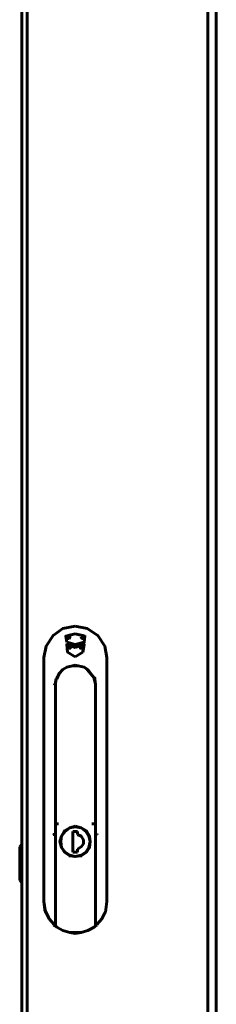
# Model space of a CAD drawing. Units: millimetres. Extents: x 2 to 2255, y -2930 to 1120.
# Drawn here: x 601 to 714, y -989 to -426 of the extents above; entities that cross this region are included whole.
import ezdxf

# ---------------------------------------------------------------- set-up
doc = ezdxf.new("R2010")
doc.units = ezdxf.units.MM
doc.layers.add('Вид спереди', color=7, linetype='Continuous', lineweight=60)

# ---------------------------------------------------------------- blocks, each defined once
blk = doc.blocks.new('SKAT-UPS 3000 SNMP комплекс вид спереди')
at = {"layer": 'Вид спереди', "color": 7}
for points in [[(111.18, 2034.29), (111.18, 99.02)], [(111.18, 2034.29), (111.18, 99.02)], [(0, 103.8), (0, 2029.08)], [(0, 103.8), (0, 2029.08)], [(3.04, 2029.95), (3.04, 103.8)], [(3.04, 2029.95), (3.04, 103.8)], [(3.04, 2028.21), (3.04, 105.1)], [(3.04, 2028.21), (3.04, 105.1)], [(106.41, 99.02), (106.41, 2029.95)], [(106.41, 99.02), (106.41, 2029.95)], [(12.59, 1133.54), (13.9, 1140.05), (17.81, 1146.14), (23.45, 1150.04), (30.4, 1151.35)], [(12.59, 1133.54), (13.9, 1140.05), (17.81, 1146.14), (23.45, 1150.04), (30.4, 1151.35)], [(30.4, 1151.35), (37.35, 1150.04), (43.43, 1146.14), (47.34, 1140.05), (48.64, 1133.54)], [(30.4, 1151.35), (37.35, 1150.04), (43.43, 1146.14), (47.34, 1140.05), (48.64, 1133.54)], [(30.4, 1147), (25.19, 1145.7)], [(30.4, 1147), (26.49, 1146.14), (25.19, 1145.7), (25.62, 1142.23)], [(30.4, 1147), (25.19, 1145.7)], [(30.4, 1147), (26.49, 1146.14), (25.19, 1145.7), (25.62, 1142.23)], [(25.19, 1145.7), (25.19, 1146.14)], [(25.19, 1145.7), (25.19, 1146.14)], [(25.62, 1142.23), (25.19, 1145.7)], [(25.62, 1142.23), (25.19, 1145.7)], [(26.49, 1145.7), (26.06, 1145.7), (25.62, 1145.27)], [(26.49, 1145.7), (26.06, 1145.7), (25.62, 1145.27)], [(25.62, 1145.27), (26.06, 1144.4), (26.93, 1144.4)], [(25.62, 1145.27), (26.06, 1144.4), (26.93, 1144.4)], [(25.62, 1142.23), (25.62, 1142.66)], [(25.62, 1142.23), (25.62, 1142.66)], [(25.62, 1142.23), (30.4, 1140.92), (25.62, 1142.23)], [(25.62, 1142.23), (30.4, 1140.92), (25.62, 1142.23)], [(26.49, 1145.7), (26.93, 1145.7)], [(26.49, 1145.7), (26.93, 1145.7)], [(26.49, 1144.4), (26.49, 1144.83)], [(26.49, 1144.4), (26.49, 1144.83)], [(26.93, 1145.7), (26.93, 1146.14)], [(26.93, 1145.7), (26.93, 1146.14)], [(26.93, 1145.7), (26.93, 1146.14)], [(26.93, 1145.7), (26.93, 1146.14)], [(26.93, 1145.7), (26.93, 1146.14)], [(26.93, 1145.7), (26.93, 1146.14)], [(27.36, 1145.27), (26.93, 1145.7)], [(27.36, 1145.27), (26.93, 1145.7)], [(27.36, 1145.27), (27.36, 1144.83), (26.93, 1144.4)], [(27.36, 1145.27), (27.36, 1144.83), (26.93, 1144.4)], [(26.93, 1144.4), (26.93, 1144.83)], [(26.93, 1144.4), (26.93, 1144.83)], [(27.36, 1145.27), (27.36, 1145.7)], [(27.36, 1145.27), (27.36, 1145.7)], [(27.36, 1145.27), (27.36, 1145.7)], [(27.36, 1145.27), (27.36, 1145.7)], [(30.4, 1147), (30.4, 1147.44)], [(30.4, 1147), (30.4, 1147.44)], [(36.05, 1145.7), (30.4, 1147)], [(36.05, 1145.7), (34.74, 1146.14), (30.4, 1147)], [(36.05, 1145.7), (30.4, 1147)], [(36.05, 1145.7), (34.74, 1146.14), (30.4, 1147)], [(30.4, 1140.92), (35.61, 1142.23), (30.4, 1140.92)], [(30.4, 1140.92), (35.61, 1142.23), (30.4, 1140.92)], [(34.74, 1145.7), (34.31, 1145.7), (33.88, 1145.27)], [(34.74, 1145.7), (34.31, 1145.7), (33.88, 1145.27)], [(33.88, 1145.27), (34.31, 1144.4), (34.74, 1144.4)], [(33.88, 1145.27), (34.31, 1144.4), (34.74, 1144.4)], [(34.74, 1145.7), (35.18, 1145.7), (35.61, 1145.27)], [(34.74, 1145.7), (35.18, 1145.7), (35.61, 1145.27)], [(34.74, 1144.4), (34.74, 1144.83)], [(34.74, 1144.4), (34.74, 1144.83)], [(34.74, 1144.4), (35.18, 1144.4)], [(34.74, 1144.4), (35.18, 1144.4)], [(35.18, 1145.7), (35.18, 1146.14)], [(35.18, 1145.7), (35.18, 1146.14)], [(35.61, 1145.27), (35.18, 1144.83)], [(35.61, 1145.27), (35.18, 1144.83)], [(35.18, 1144.4), (35.18, 1144.83)], [(35.18, 1144.4), (35.18, 1144.83)], [(35.18, 1144.4), (35.18, 1144.83)], [(35.18, 1144.4), (35.18, 1144.83)], [(35.61, 1142.23), (36.05, 1145.7)], [(36.05, 1145.7), (35.61, 1142.23)], [(35.61, 1142.23), (36.05, 1145.7)], [(36.05, 1145.7), (35.61, 1142.23)], [(35.61, 1142.23), (35.61, 1142.66)], [(35.61, 1142.23), (35.61, 1142.66)], [(36.05, 1145.7), (36.05, 1146.14)], [(36.05, 1145.7), (36.05, 1146.14)], [(25.62, 1140.92), (25.62, 1141.36)], [(25.62, 1140.92), (25.62, 1141.36)], [(30.4, 1139.19), (25.62, 1140.92)], [(30.4, 1139.19), (27.36, 1140.49), (25.62, 1140.92)], [(30.4, 1133.97), (26.06, 1136.58), (25.62, 1140.92)], [(25.62, 1140.92), (26.06, 1136.58), (30.4, 1133.97)], [(30.4, 1139.19), (25.62, 1140.92)], [(30.4, 1139.19), (27.36, 1140.49), (25.62, 1140.92)], [(30.4, 1133.97), (26.06, 1136.58), (25.62, 1140.92)], [(25.62, 1140.92), (26.06, 1136.58), (30.4, 1133.97)], [(26.06, 1136.58), (26.06, 1137.01)], [(26.06, 1136.58), (26.06, 1137.01)], [(26.93, 1140.05), (26.49, 1140.05), (26.49, 1139.62), (26.49, 1138.75), (26.93, 1138.75)], [(26.93, 1140.05), (26.49, 1140.05), (26.49, 1139.62), (26.49, 1138.75), (26.93, 1138.75)], [(27.36, 1140.05), (26.93, 1140.05)], [(27.36, 1140.05), (26.93, 1140.05)], [(26.93, 1138.75), (26.93, 1139.19)], [(26.93, 1138.75), (26.93, 1139.19)], [(26.93, 1138.75), (27.36, 1138.75)], [(26.93, 1138.75), (27.36, 1138.75)], [(27.36, 1140.05), (27.36, 1140.49)], [(27.36, 1140.05), (27.36, 1140.49)], [(27.36, 1140.05), (27.36, 1140.49)], [(27.36, 1140.05), (27.36, 1140.49)], [(27.8, 1140.05), (27.36, 1140.05)], [(27.8, 1140.05), (27.36, 1140.05)], [(27.8, 1139.19), (27.36, 1138.75)], [(27.36, 1138.75), (27.36, 1139.19)], [(27.36, 1138.75), (27.36, 1139.19)], [(27.8, 1139.19), (27.36, 1138.75)], [(27.36, 1138.75), (27.36, 1139.19)], [(27.36, 1138.75), (27.36, 1139.19)], [(27.36, 1138.75), (27.8, 1138.75)], [(27.36, 1138.75), (27.8, 1138.75)], [(27.8, 1139.62), (27.8, 1140.05)], [(27.8, 1139.62), (27.8, 1140.05)], [(27.8, 1139.62), (27.8, 1140.05)], [(27.8, 1139.62), (27.8, 1140.05)], [(27.8, 1139.62), (27.8, 1140.05)], [(27.8, 1139.62), (27.8, 1140.05)], [(27.8, 1139.62), (27.8, 1140.05)], [(27.8, 1139.62), (27.8, 1140.05)], [(27.8, 1139.19), (27.8, 1139.62)], [(27.8, 1139.62), (27.8, 1139.19)], [(27.8, 1139.19), (27.8, 1139.62)], [(27.8, 1139.62), (27.8, 1139.19)], [(27.8, 1138.75), (27.8, 1139.19)], [(27.8, 1138.75), (27.8, 1139.19)], [(27.8, 1138.75), (27.8, 1139.19)], [(27.8, 1138.75), (27.8, 1139.19)], [(30.4, 1140.92), (30.4, 1141.36)], [(30.4, 1140.92), (30.4, 1141.36)], [(34.74, 1136.58), (35.61, 1140.92), (30.4, 1139.19)], [(35.18, 1140.92), (33.88, 1140.49), (30.4, 1139.19)], [(34.74, 1136.58), (35.61, 1140.92), (30.4, 1139.19)], [(35.18, 1140.92), (33.88, 1140.49), (30.4, 1139.19)], [(30.4, 1139.19), (30.4, 1139.62)], [(30.4, 1139.19), (30.4, 1139.62)], [(30.4, 1133.97), (34.74, 1136.58)], [(30.4, 1133.97), (34.74, 1136.58)], [(30.4, 1133.97), (34.74, 1136.58)], [(30.4, 1133.97), (34.74, 1136.58)], [(33.88, 1140.05), (33.44, 1140.05), (33.44, 1139.62), (33.44, 1138.75), (33.88, 1138.75)], [(33.88, 1140.05), (33.44, 1140.05), (33.44, 1139.62), (33.44, 1138.75), (33.88, 1138.75)], [(33.88, 1138.75), (33.44, 1139.19)], [(33.88, 1138.75), (33.44, 1139.19)], [(33.88, 1140.05), (34.31, 1140.05)], [(33.88, 1140.05), (34.31, 1140.05)], [(33.88, 1138.75), (33.88, 1139.19)], [(33.88, 1138.75), (34.31, 1138.75), (34.74, 1139.19)], [(33.88, 1138.75), (33.88, 1139.19)], [(33.88, 1138.75), (33.88, 1139.19)], [(33.88, 1138.75), (34.31, 1138.75), (34.74, 1139.19)], [(33.88, 1138.75), (33.88, 1139.19)], [(34.31, 1140.05), (34.31, 1140.49)], [(34.31, 1140.05), (34.31, 1140.49)], [(34.74, 1140.05), (34.31, 1140.05)], [(34.74, 1140.05), (34.31, 1140.05)], [(34.31, 1138.75), (34.31, 1139.19)], [(34.31, 1138.75), (34.31, 1139.19)], [(34.74, 1136.58), (35.18, 1140.92)], [(34.74, 1136.58), (35.18, 1140.92)], [(34.74, 1140.05), (34.74, 1140.49)], [(34.74, 1140.05), (34.74, 1140.49)], [(34.74, 1139.62), (34.74, 1140.05)], [(34.74, 1139.62), (34.74, 1140.05)], [(34.74, 1139.62), (34.74, 1140.05)], [(34.74, 1139.62), (34.74, 1140.05)], [(34.74, 1139.62), (34.74, 1140.05)], [(34.74, 1139.62), (34.74, 1140.05)], [(34.74, 1139.62), (34.74, 1140.05)], [(34.74, 1139.62), (34.74, 1140.05)], [(34.74, 1139.19), (34.74, 1139.62)], [(34.74, 1139.19), (34.74, 1139.62)], [(34.74, 1139.19), (34.74, 1139.62)], [(34.74, 1139.19), (34.74, 1139.62)], [(34.74, 1136.58), (34.74, 1137.01)], [(34.74, 1136.58), (34.74, 1137.01)], [(35.61, 1140.92), (35.18, 1140.92)], [(35.61, 1140.92), (35.18, 1140.92)], [(12.59, 1133.54), (12.59, 994.13)], [(12.59, 1133.54), (12.59, 994.13)], [(30.4, 1133.97), (30.4, 1134.41)], [(30.4, 1133.97), (30.4, 1134.41)], [(48.64, 994.13), (48.64, 1133.54)], [(48.64, 994.13), (48.64, 1133.54)], [(23.45, 1126.59), (21.28, 1124.42), (19.54, 1121.38)], [(23.45, 1126.59), (21.28, 1124.42), (19.54, 1121.38)], [(19.98, 1121.38), (21.28, 1124.42), (23.45, 1126.59)], [(19.98, 1121.38), (21.28, 1124.42), (23.45, 1126.59)], [(25.62, 1127.89), (23.45, 1126.59)], [(25.62, 1127.89), (23.45, 1126.59)], [(25.62, 1127.89), (23.45, 1126.59)], [(25.62, 1127.89), (23.45, 1126.59)], [(23.45, 1126.59), (23.45, 1127.03)], [(23.45, 1126.59), (23.45, 1127.03)], [(30.4, 1129.2), (25.62, 1127.89)], [(30.4, 1129.2), (25.62, 1127.89)], [(30.4, 1128.76), (29.1, 1128.76), (27.36, 1128.33), (25.62, 1127.89)], [(30.4, 1128.76), (29.1, 1128.76), (27.36, 1128.33), (25.62, 1127.89)], [(25.62, 1127.89), (25.62, 1128.33)], [(25.62, 1127.89), (25.62, 1128.33)], [(35.61, 1127.89), (30.4, 1129.2)], [(35.61, 1127.89), (30.4, 1129.2)], [(35.61, 1127.89), (33.88, 1128.33), (32.14, 1128.76), (30.4, 1128.76)], [(35.61, 1127.89), (33.88, 1128.33), (32.14, 1128.76), (30.4, 1128.76)], [(35.61, 1127.89), (35.61, 1128.33)], [(35.61, 1127.89), (35.61, 1128.33)], [(37.78, 1126.59), (35.61, 1127.89)], [(37.35, 1126.59), (35.61, 1127.89)], [(37.78, 1126.59), (35.61, 1127.89)], [(37.35, 1126.59), (35.61, 1127.89)], [(37.35, 1126.59), (41.26, 1121.81)], [(37.35, 1126.59), (41.26, 1121.81)], [(41.26, 1121.81), (37.78, 1126.59)], [(41.26, 1121.81), (37.78, 1126.59)], [(19.54, 1121.38), (19.11, 1118.77), (18.68, 1117.47)], [(19.54, 1121.38), (19.11, 1118.77), (18.68, 1117.47)], [(19.54, 1121.38), (19.11, 1119.21), (19.54, 1121.38)], [(19.54, 1121.38), (19.11, 1119.21), (19.54, 1121.38)], [(19.98, 1121.38), (19.54, 1121.38)], [(19.98, 1121.38), (19.54, 1121.38)], [(19.98, 1121.38), (19.54, 1121.38)], [(19.98, 1121.38), (19.54, 1121.38)], [(41.69, 1121.38), (41.69, 1121.81), (41.26, 1121.81)], [(41.26, 1121.38), (41.26, 1121.81)], [(41.69, 1121.38), (41.69, 1121.81), (41.26, 1121.81)], [(41.26, 1121.38), (41.26, 1121.81)], [(42.13, 1118.34), (41.26, 1121.38)], [(42.13, 1118.34), (41.26, 1121.38)], [(42.13, 1118.34), (41.69, 1121.38)], [(42.13, 1118.34), (41.69, 1121.38)], [(19.11, 1119.21), (19.11, 1118.77), (19.11, 1119.21)], [(19.11, 1119.21), (19.11, 1118.77), (19.11, 1119.21)], [(19.11, 1118.77), (19.11, 1117.47)], [(19.11, 1118.77), (19.11, 1117.47)], [(19.11, 1118.77), (19.11, 1117.47)], [(19.11, 1118.77), (19.11, 1117.47)], [(19.11, 1117.47), (19.11, 1117.91)], [(19.11, 1117.47), (19.11, 1117.91)], [(19.11, 1117.47), (19.11, 1117.91)], [(19.11, 1117.47), (19.11, 1117.91)], [(19.11, 1117.04), (19.11, 1117.47)], [(19.11, 1117.04), (19.11, 1117.47)], [(19.11, 1117.04), (19.11, 1115.73)], [(19.11, 1117.04), (19.11, 1115.73)], [(19.11, 1115.73), (19.11, 1116.17)], [(19.11, 1115.73), (19.11, 1116.17)], [(19.11, 1115.73), (19.11, 1116.17)], [(19.11, 1115.73), (19.11, 1116.17)], [(19.11, 1115.73), (19.11, 1116.17)], [(19.11, 1115.73), (19.11, 1116.17)], [(19.11, 1115.73), (19.11, 1114)], [(19.11, 1115.73), (19.11, 1114)], [(19.11, 1114), (19.11, 1110.52)], [(19.11, 1114), (19.11, 1110.52)], [(42.13, 1117.91), (42.13, 1118.34)], [(42.13, 1118.34), (42.13, 1117.47)], [(42.13, 1117.91), (42.13, 1118.34)], [(42.13, 1118.34), (42.13, 1117.47)], [(42.13, 1117.47), (42.13, 1117.91)], [(42.13, 1117.47), (42.13, 1117.91)], [(42.13, 1117.47), (42.13, 1117.91)], [(42.13, 1117.47), (42.13, 1117.91)], [(42.13, 1115.73), (42.13, 1117.47)], [(42.13, 1115.73), (42.13, 1117.47)], [(42.13, 1115.73), (42.13, 1116.17)], [(42.13, 1115.73), (42.13, 1116.17)], [(42.13, 1113.56), (42.13, 1115.73)], [(42.13, 1113.56), (42.13, 1115.73)], [(19.11, 1110.52), (19.11, 1110.96)], [(19.11, 1110.52), (19.11, 1110.96)], [(19.11, 1038.43), (19.11, 1110.52)], [(19.11, 1038.43), (19.11, 1110.52)], [(42.13, 1113.56), (42.13, 1110.52)], [(42.13, 1113.56), (42.13, 1110.52)], [(42.13, 1110.52), (42.13, 1110.96)], [(42.13, 1110.52), (42.13, 1110.96)], [(42.13, 1110.52), (42.13, 1038.43)], [(42.13, 1110.52), (42.13, 1038.43)], [(19.11, 1096.19), (19.11, 1097.93)], [(19.11, 1097.93), (19.11, 1096.19)], [(19.11, 1096.19), (19.11, 1097.93)], [(19.11, 1097.93), (19.11, 1096.19)], [(19.11, 1096.19), (19.11, 980.23)], [(19.11, 1096.19), (19.11, 980.23)], [(19.11, 1038.43), (19.11, 981.53)], [(19.11, 1038.43), (20.85, 1038.43)], [(19.11, 1038.43), (19.11, 981.53)], [(19.11, 1038.43), (20.85, 1038.43)], [(30.4, 1037.12), (27.36, 1036.26), (24.32, 1034.52), (22.58, 1031.48), (21.72, 1028.44), (22.58, 1024.96), (24.32, 1022.36), (27.36, 1020.19), (30.4, 1019.75), (33.88, 1020.19), (36.92, 1022.36), (38.65, 1024.96), (39.09, 1028.44), (38.65, 1031.48), (36.92, 1034.52), (33.88, 1036.26), (30.4, 1037.12)], [(30.4, 1037.12), (27.36, 1036.26), (24.32, 1034.52), (22.58, 1031.48), (21.72, 1028.44), (22.58, 1024.96), (24.32, 1022.36), (27.36, 1020.19), (30.4, 1019.75), (33.88, 1020.19), (36.92, 1022.36), (38.65, 1024.96), (39.09, 1028.44), (38.65, 1031.48), (36.92, 1034.52), (33.88, 1036.26), (30.4, 1037.12)], [(30.4, 1036.69), (27.36, 1036.26), (24.32, 1034.52), (22.58, 1031.48), (22.15, 1028.44), (22.58, 1024.96), (24.32, 1022.36), (27.36, 1020.19), (30.4, 1019.75), (33.88, 1020.19), (36.48, 1022.36), (38.65, 1024.96), (39.09, 1028.44), (38.65, 1031.48), (36.48, 1034.52), (33.88, 1036.26), (30.4, 1036.69), (27.36, 1036.26), (24.76, 1034.08), (22.58, 1031.48), (22.15, 1028.44), (22.58, 1024.96), (24.76, 1022.36), (27.36, 1020.62), (30.4, 1019.75), (33.88, 1020.62), (36.48, 1022.36), (38.22, 1024.96), (39.09, 1028.44), (38.22, 1031.48), (36.48, 1034.08), (33.88, 1036.26), (30.4, 1036.69)], [(30.4, 1036.69), (27.36, 1036.26), (24.32, 1034.52), (22.58, 1031.48), (22.15, 1028.44), (22.58, 1024.96), (24.32, 1022.36), (27.36, 1020.19), (30.4, 1019.75), (33.88, 1020.19), (36.48, 1022.36), (38.65, 1024.96), (39.09, 1028.44), (38.65, 1031.48), (36.48, 1034.52), (33.88, 1036.26), (30.4, 1036.69), (27.36, 1036.26), (24.76, 1034.08), (22.58, 1031.48), (22.15, 1028.44), (22.58, 1024.96), (24.76, 1022.36), (27.36, 1020.62), (30.4, 1019.75), (33.88, 1020.62), (36.48, 1022.36), (38.22, 1024.96), (39.09, 1028.44), (38.22, 1031.48), (36.48, 1034.08), (33.88, 1036.26), (30.4, 1036.69)], [(30.4, 1036.69), (30.4, 1037.12)], [(30.4, 1036.69), (30.4, 1037.12)], [(30.4, 1036.69), (30.4, 1037.12)], [(30.4, 1036.69), (30.4, 1037.12)], [(39.96, 1038.43), (41.69, 1038.43)], [(39.96, 1038.43), (41.69, 1038.43)], [(42.13, 1038.43), (42.13, 981.53)], [(42.13, 1038.43), (42.13, 981.53)], [(18.24, 1032.35), (17.81, 1032.35)], [(18.24, 1032.35), (17.81, 1032.35)], [(18.24, 1032.35), (18.24, 1032.78)], [(18.24, 1032.35), (18.24, 1032.78)], [(29.1, 1022.36), (29.1, 1034.08)], [(29.1, 1034.08), (31.7, 1034.08)], [(29.1, 1022.36), (29.1, 1034.08)], [(29.1, 1034.08), (31.7, 1034.08)], [(31.7, 1034.08), (31.7, 1032.35)], [(31.7, 1034.08), (31.7, 1032.35)], [(31.7, 1024.09), (33.88, 1025.4), (35.18, 1027.14), (35.18, 1029.31), (33.88, 1031.48), (31.7, 1032.35)], [(31.7, 1024.09), (33.88, 1025.4), (35.18, 1027.14), (35.18, 1029.31), (33.88, 1031.48), (31.7, 1032.35)], [(42.56, 1032.35), (43, 1032.35)], [(42.56, 1032.35), (43, 1032.35)], [(43, 1032.35), (43, 1032.78)], [(43, 1032.35), (43, 1032.78)], [(0, 1026.7), (-1.3, 1025.4)], [(0, 1026.7), (-1.3, 1025.4)], [(-1.3, 1025.4), (-1.3, 1006.29)], [(-1.3, 1025.4), (-1.3, 1006.29)], [(31.7, 1024.09), (31.7, 1022.36)], [(31.7, 1024.09), (31.7, 1022.36)], [(31.7, 1022.36), (29.1, 1022.36)], [(31.7, 1022.36), (29.1, 1022.36)], [(30.4, 1019.75), (30.4, 1020.19)], [(30.4, 1019.75), (30.4, 1020.19)], [(30.4, 1019.75), (30.4, 1020.19)], [(30.4, 1019.75), (30.4, 1020.19)], [(-1.3, 1006.29), (0, 1004.55)], [(-1.3, 1006.29), (0, 1004.55)], [(12.59, 994.13), (13.03, 989.35), (15.2, 985.01), (18.24, 981.1)], [(12.59, 994.13), (13.46, 988.05)], [(12.59, 994.13), (13.03, 989.35), (15.2, 985.01), (18.24, 981.1)], [(12.59, 994.13), (13.46, 988.05)], [(47.34, 987.61), (47.77, 988.05), (48.64, 994.13)], [(47.34, 987.61), (47.77, 988.05), (48.64, 994.13)], [(13.46, 988.05), (13.9, 987.61), (15.64, 984.14)], [(13.46, 988.05), (13.9, 987.61), (15.64, 984.14)], [(43, 981.1), (45.6, 984.14), (47.34, 987.61)], [(43, 981.1), (45.6, 984.14), (47.34, 987.61)], [(15.64, 984.14), (18.24, 981.1)], [(15.64, 984.14), (18.24, 981.1)], [(18.24, 981.1), (18.24, 980.66)], [(18.24, 981.1), (18.24, 980.66)], [(18.68, 981.1), (18.24, 981.1)], [(18.24, 981.1), (18.24, 980.66)], [(18.24, 981.1), (18.24, 980.66)], [(18.68, 981.1), (18.24, 981.1)], [(18.24, 980.66), (18.68, 980.23)], [(18.24, 980.66), (18.68, 980.23), (19.11, 980.23)], [(18.24, 980.66), (18.68, 980.23)], [(18.24, 980.66), (18.68, 980.23), (19.11, 980.23)], [(18.68, 980.23), (19.11, 980.23)], [(18.68, 980.23), (19.11, 980.23)], [(19.11, 980.23), (19.11, 981.53)], [(19.11, 981.53), (19.54, 981.53)], [(19.11, 980.23), (19.11, 981.53)], [(19.11, 981.53), (19.54, 981.53)], [(19.11, 980.23), (19.11, 980.66)], [(19.11, 980.23), (19.11, 980.66)], [(19.11, 980.23), (19.11, 980.66)], [(19.11, 980.23), (19.11, 980.66)], [(19.11, 980.23), (19.11, 980.66)], [(19.11, 980.23), (19.11, 980.66)], [(19.11, 980.23), (19.11, 980.66)], [(19.11, 980.23), (19.11, 980.66)], [(19.11, 980.23), (19.11, 980.66)], [(19.11, 980.23), (19.11, 980.66)], [(19.98, 979.36), (19.54, 979.8), (19.11, 980.23)], [(19.98, 979.36), (19.54, 979.8), (19.11, 980.23)], [(19.98, 979.36), (19.54, 979.8), (19.11, 980.23)], [(19.98, 979.36), (19.54, 979.8), (19.11, 980.23)], [(27.36, 976.32), (23.45, 977.62), (19.98, 979.36)], [(27.36, 976.32), (23.45, 977.62), (19.98, 979.36)], [(27.36, 976.32), (23.45, 977.62), (19.98, 979.36)], [(27.36, 976.32), (23.45, 977.62), (19.98, 979.36)], [(41.26, 979.36), (37.78, 977.62), (33.88, 976.32)], [(41.26, 979.36), (37.78, 977.62), (33.88, 976.32)], [(41.26, 979.36), (41.69, 979.8), (41.69, 980.23)], [(41.26, 979.36), (41.69, 979.8), (41.69, 980.23)], [(41.69, 981.53), (42.13, 981.53)], [(41.69, 981.53), (42.13, 981.53)], [(41.69, 980.23), (42.13, 980.23)], [(42.13, 980.23), (41.69, 980.23)], [(41.69, 980.23), (42.13, 980.23)], [(42.13, 980.23), (41.69, 980.23)], [(42.13, 981.53), (42.13, 980.23)], [(42.13, 981.53), (42.13, 980.23)], [(42.56, 980.66), (42.13, 980.23)], [(42.13, 980.23), (42.13, 980.66)], [(42.13, 980.23), (42.13, 980.66)], [(42.13, 980.23), (42.13, 980.66)], [(42.13, 980.23), (43, 980.66)], [(42.56, 980.66), (42.13, 980.23)], [(42.13, 980.23), (42.13, 980.66)], [(42.13, 980.23), (42.13, 980.66)], [(42.13, 980.23), (42.13, 980.66)], [(42.13, 980.23), (43, 980.66)], [(42.56, 980.66), (42.56, 981.1)], [(42.56, 981.1), (43, 981.1)], [(42.56, 980.66), (42.56, 981.1)], [(42.56, 981.1), (43, 981.1)], [(43, 980.66), (42.56, 980.66)], [(43, 980.66), (42.56, 980.66)], [(43, 981.1), (43, 981.53)], [(43, 981.1), (43, 981.53)], [(43, 981.1), (43, 981.53)], [(43, 981.1), (43, 981.53)], [(43, 981.1), (43, 980.66)], [(43, 981.1), (43, 980.66)], [(27.36, 976.32), (27.36, 976.76)], [(27.36, 976.32), (27.36, 976.76)], [(27.36, 976.32), (33.88, 976.32)], [(33.88, 976.32), (30.4, 975.89), (27.36, 976.32)], [(27.36, 976.32), (33.88, 976.32)], [(33.88, 976.32), (30.4, 975.89), (27.36, 976.32)], [(27.8, 976.32), (30.4, 975.89)], [(27.8, 976.32), (30.4, 975.89)], [(30.4, 975.89), (30.4, 976.32)], [(30.4, 975.89), (30.4, 976.32)], [(30.4, 975.89), (30.4, 976.32)], [(30.4, 975.89), (30.4, 976.32)], [(30.4, 975.89), (30.4, 976.32)], [(30.4, 975.89), (30.4, 976.32)], [(33.88, 976.32), (33.88, 976.76)], [(33.88, 976.32), (33.88, 976.76)]]:
    blk.add_lwpolyline(points, dxfattribs=at)

msp = doc.modelspace()

# ---------------------------------------------------------------- block references
at = {"ltscale": 100}
msp.add_blockref('SKAT-UPS 3000 SNMP комплекс вид спереди', (602.72, -1924.29), dxfattribs=at)

doc.saveas('drawing.dxf')
